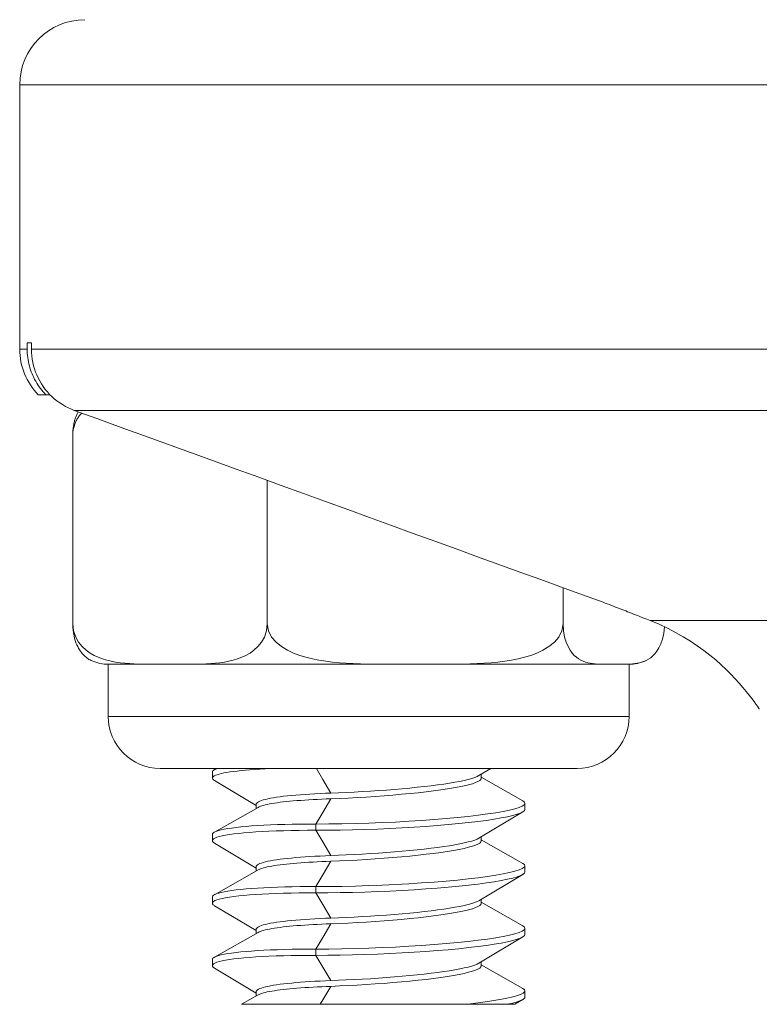
# Model space of a CAD drawing. Units: inches. Extents: x 1.2 to 42.8, y 1.2 to 66.8.
# Drawn here: x 10.5 to 11.3, y 29.1 to 30.1 of the extents above; entities that cross this region are included whole.
import ezdxf

# ---------------------------------------------------------------- set-up
doc = ezdxf.new("R2010")
doc.units = ezdxf.units.IN
doc.header["$LTSCALE"] = 4
doc.header["$MEASUREMENT"] = 0
doc.layers.add('Visible (ANSI)', color=7, linetype='Continuous', lineweight=18)
doc.layers.add('Visible Narrow (ANSI)', color=7, linetype='Continuous', lineweight=18)

msp = doc.modelspace()

# ---------------------------------------------------------------- linework, layer by layer
at = {"layer": 'Visible (ANSI)'}
for p, q in [((10.54848, 29.74399), (10.54848, 29.99773)), ((10.55565, 29.74399), (10.55565, 29.75023)), ((10.55969, 29.75023), (10.55565, 29.75023)), ((10.55969, 29.75023), (10.55969, 29.74399)), ((10.57356, 29.70023), (10.56636, 29.70023)), ((10.57762, 29.70023), (10.57356, 29.70023)), ((10.59945, 29.48029), (10.59945, 29.66156)), ((10.78615, 29.48029), (10.78615, 29.61805)), ((11.07018, 29.48029), (11.07018, 29.51502)), ((10.6928, 29.44161), (10.63348, 29.44161)), ((10.63348, 29.44161), (10.63348, 29.39161)), ((10.92817, 29.44161), (10.6928, 29.44161)), ((11.11884, 29.44161), (10.92817, 29.44161)), ((11.13348, 29.44161), (11.11884, 29.44161)), ((11.13348, 29.44161), (11.13348, 29.39161)), ((11.08348, 29.34161), (10.68348, 29.34161)), ((10.73346, 29.3324), (10.73353, 29.3383)), ((10.73535, 29.34041), (10.73747, 29.34161)), ((11.00091, 29.34161), (10.98938, 29.33468)), ((10.99148, 29.33594), (10.99148, 29.33204)), ((10.99148, 29.3332), (11.0316, 29.31043)), ((10.77548, 29.30594), (10.73548, 29.3299)), ((10.77548, 29.30718), (10.77548, 29.30319)), ((11.03344, 29.30828), (11.03351, 29.3023)), ((10.73535, 29.28041), (10.77739, 29.30428)), ((11.03149, 29.29991), (10.98938, 29.27468)), ((10.73346, 29.2724), (10.73353, 29.2783)), ((10.77548, 29.24594), (10.73548, 29.2699)), ((10.99148, 29.27594), (10.99148, 29.27204)), ((10.99148, 29.2732), (11.0316, 29.25043)), ((11.03344, 29.24828), (11.03351, 29.2423)), ((10.73535, 29.22041), (10.77739, 29.24428)), ((10.77548, 29.24718), (10.77548, 29.24319)), ((11.03149, 29.23991), (10.98938, 29.21468)), ((10.73346, 29.2124), (10.73353, 29.2183)), ((10.99148, 29.21594), (10.99148, 29.21204)), ((10.99148, 29.2132), (11.0316, 29.19043)), ((10.77548, 29.18594), (10.73548, 29.2099)), ((10.73535, 29.16041), (10.77739, 29.18428)), ((10.77548, 29.18718), (10.77548, 29.18319)), ((11.03344, 29.18828), (11.03351, 29.1823)), ((11.03149, 29.17991), (10.98938, 29.15468)), ((10.73346, 29.1524), (10.73353, 29.1583)), ((10.99148, 29.15594), (10.99148, 29.15204)), ((10.77548, 29.12594), (10.73548, 29.1499)), ((10.99148, 29.1532), (11.0316, 29.13043)), ((10.77548, 29.12718), (10.77548, 29.12319)), ((11.03344, 29.12828), (11.03351, 29.1223)), ((10.7615, 29.11523), (10.77739, 29.12428)), ((11.03149, 29.11991), (11.02365, 29.11523)), ((10.83699, 29.11523), (10.7615, 29.11523)), ((10.97602, 29.11523), (10.83699, 29.11523)), ((11.01667, 29.11523), (10.97603, 29.11523)), ((11.02365, 29.11523), (11.01667, 29.11523))]:
    msp.add_line(p, q, dxfattribs=at)
at = {"layer": 'Visible (ANSI)', "flags": 128}
for points in [[(10.57356, 29.70023), (10.57223, 29.70165), (10.57091, 29.70314), (10.56963, 29.70471), (10.56837, 29.70633), (10.56716, 29.708), (10.56599, 29.70972), (10.56488, 29.71147), (10.56382, 29.71324), (10.56283, 29.71502), (10.56191, 29.7168), (10.56106, 29.71859), (10.5603, 29.72035), (10.5596, 29.72216), (10.55895, 29.72403), (10.55836, 29.72596), (10.55781, 29.72794), (10.55732, 29.72994), (10.55689, 29.73197), (10.55652, 29.73401), (10.55621, 29.73605), (10.55597, 29.73808), (10.55579, 29.74009), (10.55569, 29.74207), (10.55565, 29.74399)], [(10.55969, 29.74399), (10.55978, 29.74093), (10.56004, 29.73776), (10.56047, 29.73455), (10.56106, 29.73133), (10.5618, 29.72814), (10.56268, 29.72504), (10.56368, 29.72206), (10.56482, 29.71923), (10.56614, 29.71642), (10.56766, 29.7136), (10.56933, 29.71081), (10.57115, 29.70808), (10.57309, 29.70546), (10.57511, 29.70297), (10.5772, 29.70066), (10.57937, 29.69853), (10.58172, 29.69646), (10.58425, 29.69446), (10.5869, 29.69255), (10.58965, 29.69076), (10.59245, 29.68912), (10.59527, 29.68765), (10.59808, 29.68638), (10.60093, 29.68528)], [(10.59945, 29.66156), (10.59947, 29.66269), (10.5995, 29.66387), (10.59957, 29.66506), (10.59965, 29.66624), (10.59975, 29.66737), (10.59987, 29.66844), (10.60002, 29.66951), (10.60018, 29.67059), (10.60037, 29.67166), (10.60057, 29.6727), (10.60079, 29.6737), (10.60101, 29.67464), (10.60124, 29.67552), (10.60148, 29.67638), (10.60173, 29.67722), (10.602, 29.67805), (10.60228, 29.67886), (10.60257, 29.67964), (10.60287, 29.68041), (10.60318, 29.68116), (10.6035, 29.68188), (10.60382, 29.68259), (10.60415, 29.68327), (10.60449, 29.68394)], [(10.60793, 29.68269), (10.60735, 29.68204), (10.60679, 29.68138), (10.60624, 29.68069), (10.6057, 29.67999), (10.60517, 29.67928), (10.60467, 29.67854), (10.60418, 29.67779), (10.60371, 29.67703), (10.60326, 29.67625), (10.60284, 29.67545), (10.60244, 29.67463), (10.60204, 29.67377), (10.60166, 29.67285), (10.6013, 29.6719), (10.60096, 29.67091), (10.60065, 29.66992), (10.60038, 29.66893), (10.60014, 29.66795), (10.59995, 29.66694), (10.59978, 29.66588), (10.59964, 29.66479), (10.59954, 29.66369), (10.59947, 29.6626), (10.59945, 29.66156)], [(10.60093, 29.68526), (10.6235, 29.67707), (10.64595, 29.66893), (10.66826, 29.66083), (10.69044, 29.65278), (10.71249, 29.64478), (10.73442, 29.63682), (10.75622, 29.62891), (10.77789, 29.62105), (10.79944, 29.61323), (10.82087, 29.60545), (10.84217, 29.59772), (10.86336, 29.59004), (10.88442, 29.5824), (10.90537, 29.5748), (10.92619, 29.56724), (10.9469, 29.55973), (10.96749, 29.55226), (10.98797, 29.54484), (11.00834, 29.53745), (11.02859, 29.53011), (11.04873, 29.5228), (11.06875, 29.51554), (11.08867, 29.50832), (11.10848, 29.50113)], [(11.10843, 29.50115), (11.11047, 29.50036), (11.1125, 29.49958), (11.11451, 29.4988), (11.11652, 29.49802), (11.11851, 29.49725), (11.12049, 29.49648), (11.12245, 29.49572), (11.12441, 29.49497), (11.12635, 29.49421), (11.12828, 29.49346), (11.13019, 29.49272), (11.13209, 29.49198), (11.13398, 29.49124), (11.13586, 29.49051), (11.13772, 29.48979), (11.13957, 29.48907), (11.1414, 29.48835), (11.14323, 29.48764), (11.14503, 29.48694), (11.14682, 29.48624), (11.1486, 29.48554), (11.15036, 29.48485), (11.15211, 29.48417), (11.15385, 29.48349)], [(10.59945, 29.48029), (10.60019, 29.47368), (10.60222, 29.46769), (10.605, 29.46282), (10.60844, 29.4586), (10.61222, 29.45509), (10.61604, 29.45235), (10.61989, 29.45012), (10.62386, 29.44825), (10.62793, 29.44671), (10.63208, 29.44546), (10.63631, 29.44447), (10.64061, 29.44369), (10.64495, 29.44309), (10.64934, 29.44263), (10.65375, 29.44229), (10.65818, 29.44202), (10.66261, 29.44183), (10.66703, 29.4417), (10.67144, 29.44163), (10.67582, 29.44159), (10.68015, 29.44158), (10.68444, 29.44159), (10.68866, 29.4416), (10.6928, 29.44161)], [(10.61793, 29.44477), (10.61695, 29.44522), (10.61598, 29.44572), (10.61501, 29.44627), (10.61406, 29.44687), (10.61311, 29.44753), (10.61217, 29.44825), (10.61125, 29.44904), (10.61033, 29.4499), (10.60943, 29.45082), (10.60854, 29.45182), (10.60766, 29.4529), (10.60678, 29.4541), (10.60589, 29.45545), (10.605, 29.45695), (10.60414, 29.4586), (10.60331, 29.46039), (10.60253, 29.46232), (10.60181, 29.46437), (10.60118, 29.46654), (10.60062, 29.46894), (10.60012, 29.47163), (10.59976, 29.47436), (10.59954, 29.47731), (10.59945, 29.48029)], [(10.6928, 29.44161), (10.69695, 29.4416), (10.70117, 29.44159), (10.70545, 29.44158), (10.70979, 29.44159), (10.71417, 29.44163), (10.71857, 29.4417), (10.723, 29.44183), (10.72743, 29.44202), (10.73186, 29.44229), (10.73627, 29.44263), (10.74066, 29.44309), (10.745, 29.44369), (10.7493, 29.44447), (10.75353, 29.44546), (10.75768, 29.44671), (10.76175, 29.44825), (10.76572, 29.45012), (10.76957, 29.45235), (10.77338, 29.45509), (10.77717, 29.4586), (10.78061, 29.46282), (10.78339, 29.46769), (10.78542, 29.47368), (10.78615, 29.48029)], [(10.78615, 29.48029), (10.78728, 29.47368), (10.79036, 29.46769), (10.79459, 29.46282), (10.79983, 29.4586), (10.80558, 29.45509), (10.81138, 29.45235), (10.81725, 29.45012), (10.82328, 29.44825), (10.82947, 29.44671), (10.83579, 29.44546), (10.84223, 29.44447), (10.84876, 29.44369), (10.85537, 29.44309), (10.86204, 29.44263), (10.86875, 29.44229), (10.87549, 29.44202), (10.88223, 29.44183), (10.88896, 29.4417), (10.89567, 29.44163), (10.90233, 29.44159), (10.90892, 29.44158), (10.91544, 29.44159), (10.92186, 29.4416), (10.92817, 29.44161)], [(10.92817, 29.44161), (10.93447, 29.4416), (10.94089, 29.44159), (10.94741, 29.44158), (10.95401, 29.44159), (10.96067, 29.44163), (10.96737, 29.4417), (10.9741, 29.44183), (10.98084, 29.44202), (10.98758, 29.44229), (10.99429, 29.44263), (11.00096, 29.44309), (11.00757, 29.44369), (11.01411, 29.44447), (11.02054, 29.44546), (11.02686, 29.44671), (11.03305, 29.44825), (11.03909, 29.45012), (11.04495, 29.45235), (11.05075, 29.45509), (11.05651, 29.4586), (11.06174, 29.46282), (11.06598, 29.46769), (11.06906, 29.47368), (11.07018, 29.48029)], [(11.07018, 29.48029), (11.07056, 29.47368), (11.07162, 29.46769), (11.07307, 29.46282), (11.07487, 29.4586), (11.07684, 29.45509), (11.07882, 29.45235), (11.08083, 29.45012), (11.0829, 29.44825), (11.08502, 29.44671), (11.08719, 29.44546), (11.08939, 29.44447), (11.09163, 29.44369), (11.0939, 29.44309), (11.09618, 29.44263), (11.09848, 29.44229), (11.10079, 29.44202), (11.1031, 29.44183), (11.10541, 29.4417), (11.10771, 29.44163), (11.10999, 29.44159), (11.11225, 29.44158), (11.11448, 29.44159), (11.11668, 29.4416), (11.11884, 29.44161)], [(11.11884, 29.44161), (11.12097, 29.4416), (11.12313, 29.44159), (11.12532, 29.44158), (11.12755, 29.44159), (11.12979, 29.44162), (11.13205, 29.44169), (11.13431, 29.44181), (11.13659, 29.44199), (11.13886, 29.44224), (11.14112, 29.44257), (11.14337, 29.443), (11.1456, 29.44356), (11.14781, 29.44428), (11.14999, 29.44521), (11.15213, 29.44637), (11.15422, 29.44781), (11.15627, 29.44956), (11.15827, 29.45164), (11.16021, 29.45414), (11.16218, 29.45735), (11.16402, 29.46127), (11.16558, 29.46583), (11.16679, 29.47133), (11.16744, 29.47763)], [(11.15386, 29.48348), (11.16229, 29.47997), (11.17035, 29.47621), (11.17805, 29.47224), (11.18539, 29.46808), (11.19235, 29.46378), (11.19896, 29.45935), (11.20521, 29.45485), (11.21109, 29.45029), (11.21662, 29.44571), (11.22179, 29.44115), (11.22662, 29.43662), (11.23113, 29.43214), (11.23533, 29.42773), (11.23921, 29.42346), (11.24275, 29.41937), (11.24595, 29.41551), (11.24881, 29.41191), (11.25131, 29.40864), (11.25346, 29.40574), (11.25523, 29.40326), (11.25664, 29.40126), (11.25765, 29.39978), (11.25827, 29.39887), (11.25848, 29.39856)], [(10.79471, 29.34161), (10.78925, 29.3414), (10.78399, 29.34116), (10.77894, 29.34089), (10.77411, 29.34059), (10.76951, 29.34026), (10.76515, 29.33991), (10.76104, 29.33953), (10.75719, 29.33912), (10.7536, 29.33869), (10.75029, 29.33823), (10.74725, 29.33775), (10.7445, 29.33725), (10.74205, 29.33672), (10.7399, 29.33618), (10.73806, 29.33562), (10.73652, 29.33504), (10.73529, 29.33444), (10.73438, 29.33383), (10.73378, 29.3332), (10.73349, 29.33256), (10.73351, 29.33191), (10.73385, 29.33125), (10.73451, 29.33059), (10.73549, 29.32991)], [(10.73817, 29.34161), (10.7378, 29.34148), (10.73744, 29.34135), (10.73709, 29.34122), (10.73676, 29.34109), (10.73645, 29.34096), (10.73615, 29.34082), (10.73587, 29.34069), (10.73561, 29.34055), (10.73536, 29.34042), (10.73512, 29.34028), (10.73491, 29.34014), (10.7347, 29.34001), (10.73452, 29.33987), (10.73435, 29.33973), (10.73419, 29.33959), (10.73406, 29.33945), (10.73393, 29.33931), (10.73383, 29.33916), (10.73374, 29.33902), (10.73366, 29.33888), (10.73361, 29.33873), (10.73356, 29.33859), (10.73354, 29.33844), (10.73353, 29.3383)], [(10.84707, 29.31798), (10.85447, 29.31826), (10.86201, 29.31859), (10.86965, 29.31896), (10.87737, 29.31938), (10.88513, 29.31984), (10.89288, 29.32034), (10.90056, 29.32089), (10.90814, 29.32148), (10.91559, 29.32211), (10.92289, 29.32278), (10.92999, 29.32348), (10.93684, 29.32421), (10.9434, 29.32498), (10.94966, 29.32578), (10.95558, 29.3266), (10.96114, 29.32745), (10.9663, 29.32832), (10.97103, 29.3292), (10.97531, 29.3301), (10.97913, 29.33101), (10.98246, 29.33192), (10.98529, 29.33284), (10.9876, 29.33376), (10.98938, 29.33468)], [(10.84707, 29.31248), (10.85533, 29.31281), (10.86377, 29.3132), (10.87233, 29.31365), (10.88097, 29.31416), (10.88961, 29.31474), (10.89822, 29.31536), (10.90672, 29.31603), (10.91505, 29.31676), (10.92317, 29.31753), (10.93103, 29.31834), (10.93861, 29.31919), (10.94584, 29.32008), (10.95265, 29.32101), (10.95902, 29.32195), (10.96491, 29.32293), (10.9703, 29.32392), (10.97514, 29.32493), (10.97939, 29.32595), (10.98304, 29.32697), (10.98606, 29.328), (10.98842, 29.32903), (10.99012, 29.33005), (10.99114, 29.33105), (10.99148, 29.33204)], [(10.84707, 29.31798), (10.8419, 29.31778), (10.83684, 29.31755), (10.83191, 29.3173), (10.82711, 29.31702), (10.82246, 29.31672), (10.81797, 29.31639), (10.81366, 29.31603), (10.80953, 29.31565), (10.8056, 29.31526), (10.80188, 29.31484), (10.79837, 29.3144), (10.79509, 29.31395), (10.79205, 29.31347), (10.78923, 29.31297), (10.78666, 29.31246), (10.78434, 29.31192), (10.78228, 29.31138), (10.78049, 29.31081), (10.77897, 29.31024), (10.77772, 29.30965), (10.77674, 29.30905), (10.77604, 29.30844), (10.77562, 29.30781), (10.77548, 29.30718)], [(10.77739, 29.30428), (10.77836, 29.30477), (10.77952, 29.30525), (10.78088, 29.30573), (10.78243, 29.30619), (10.78418, 29.30664), (10.78611, 29.30708), (10.78822, 29.3075), (10.79051, 29.30792), (10.79297, 29.30832), (10.7956, 29.30871), (10.79839, 29.30908), (10.80135, 29.30944), (10.80446, 29.30978), (10.80772, 29.31011), (10.81113, 29.31042), (10.81468, 29.31071), (10.81835, 29.31099), (10.82214, 29.31125), (10.82605, 29.3115), (10.83006, 29.31173), (10.83417, 29.31194), (10.83838, 29.31214), (10.84268, 29.31232), (10.84707, 29.31248)], [(10.83291, 29.28823), (10.84525, 29.28829), (10.85788, 29.28845), (10.8707, 29.28873), (10.88362, 29.28911), (10.89653, 29.2896), (10.90936, 29.29019), (10.92199, 29.29088), (10.93434, 29.29166), (10.94631, 29.29252), (10.95781, 29.29346), (10.96876, 29.29448), (10.97907, 29.29557), (10.98867, 29.29671), (10.99749, 29.2979), (11.00547, 29.29913), (11.01254, 29.30038), (11.01864, 29.30167), (11.02374, 29.30296), (11.0278, 29.30425), (11.03079, 29.30554), (11.03267, 29.30681), (11.03343, 29.30805), (11.03307, 29.30926), (11.0316, 29.31042)], [(10.83291, 29.28223), (10.84434, 29.28228), (10.85603, 29.28243), (10.86789, 29.28267), (10.87984, 29.283), (10.89181, 29.28342), (10.90373, 29.28393), (10.91552, 29.28452), (10.9271, 29.2852), (10.93841, 29.28595), (10.94936, 29.28677), (10.9599, 29.28766), (10.96994, 29.28861), (10.97943, 29.28962), (10.98831, 29.29067), (10.99653, 29.29177), (11.00403, 29.2929), (11.01076, 29.29406), (11.01668, 29.29523), (11.02175, 29.29642), (11.02595, 29.29762), (11.02925, 29.29881), (11.03163, 29.3), (11.03305, 29.30116), (11.03351, 29.3023)], [(10.83291, 29.28823), (10.8251, 29.28821), (10.81748, 29.28814), (10.81006, 29.28802), (10.80287, 29.28786), (10.79594, 29.28765), (10.78927, 29.2874), (10.7829, 29.2871), (10.77685, 29.28676), (10.77113, 29.28637), (10.76577, 29.28595), (10.76078, 29.28548), (10.75617, 29.28498), (10.75196, 29.28444), (10.74815, 29.28387), (10.74477, 29.28326), (10.7419, 29.28265), (10.73955, 29.28204), (10.73767, 29.28144), (10.73621, 29.28086), (10.73512, 29.28029), (10.73436, 29.27974), (10.73387, 29.27923), (10.73361, 29.27874), (10.73353, 29.2783)], [(10.83291, 29.28223), (10.82481, 29.28221), (10.81692, 29.28213), (10.80924, 29.28201), (10.80181, 29.28183), (10.79466, 29.28161), (10.7878, 29.28134), (10.78126, 29.28102), (10.77506, 29.28065), (10.76924, 29.28024), (10.7638, 29.27979), (10.75876, 29.27929), (10.75413, 29.27875), (10.74994, 29.27818), (10.74619, 29.27756), (10.74291, 29.27692), (10.7401, 29.27624), (10.73779, 29.27553), (10.73596, 29.27479), (10.73463, 29.27402), (10.7338, 29.27323), (10.73346, 29.27243), (10.73363, 29.2716), (10.73431, 29.27076), (10.73549, 29.26991)], [(10.98938, 29.27468), (10.9876, 29.27376), (10.98529, 29.27284), (10.98246, 29.27192), (10.97913, 29.27101), (10.97531, 29.2701), (10.97103, 29.2692), (10.9663, 29.26832), (10.96113, 29.26745), (10.95557, 29.2666), (10.94966, 29.26578), (10.9434, 29.26498), (10.93683, 29.26421), (10.92998, 29.26348), (10.92287, 29.26277), (10.91558, 29.26211), (10.90813, 29.26148), (10.90055, 29.26089), (10.89286, 29.26034), (10.8851, 29.25984), (10.87735, 29.25938), (10.86964, 29.25896), (10.86201, 29.25859), (10.85447, 29.25826), (10.84707, 29.25798)], [(10.84707, 29.25248), (10.85533, 29.25281), (10.86377, 29.2532), (10.87234, 29.25365), (10.88097, 29.25417), (10.88962, 29.25474), (10.89821, 29.25536), (10.90669, 29.25603), (10.91502, 29.25675), (10.92314, 29.25752), (10.93103, 29.25834), (10.93861, 29.25919), (10.94582, 29.26008), (10.95264, 29.261), (10.95901, 29.26195), (10.96493, 29.26293), (10.97031, 29.26393), (10.97514, 29.26493), (10.97939, 29.26595), (10.98303, 29.26697), (10.98605, 29.268), (10.98842, 29.26903), (10.99011, 29.27004), (10.99114, 29.27105), (10.99148, 29.27204)], [(10.84707, 29.25798), (10.8419, 29.25778), (10.83684, 29.25755), (10.83191, 29.2573), (10.82711, 29.25702), (10.82246, 29.25672), (10.81797, 29.25638), (10.81366, 29.25603), (10.80953, 29.25565), (10.8056, 29.25526), (10.80188, 29.25484), (10.79837, 29.2544), (10.79509, 29.25395), (10.79205, 29.25347), (10.78923, 29.25297), (10.78666, 29.25246), (10.78434, 29.25192), (10.78228, 29.25138), (10.78049, 29.25081), (10.77897, 29.25024), (10.77772, 29.24965), (10.77674, 29.24905), (10.77604, 29.24844), (10.77562, 29.24781), (10.77548, 29.24718)], [(10.77739, 29.24428), (10.77836, 29.24477), (10.77952, 29.24525), (10.78088, 29.24573), (10.78243, 29.24619), (10.78418, 29.24664), (10.78611, 29.24708), (10.78822, 29.2475), (10.79051, 29.24792), (10.79297, 29.24832), (10.7956, 29.24871), (10.79839, 29.24908), (10.80135, 29.24944), (10.80446, 29.24978), (10.80772, 29.25011), (10.81113, 29.25042), (10.81468, 29.25071), (10.81835, 29.25099), (10.82214, 29.25125), (10.82605, 29.2515), (10.83006, 29.25173), (10.83417, 29.25194), (10.83838, 29.25214), (10.84268, 29.25232), (10.84707, 29.25248)], [(10.83291, 29.22823), (10.84525, 29.22829), (10.85788, 29.22845), (10.8707, 29.22873), (10.88362, 29.22911), (10.89653, 29.2296), (10.90936, 29.23019), (10.92199, 29.23088), (10.93434, 29.23166), (10.94631, 29.23252), (10.95781, 29.23347), (10.96876, 29.23448), (10.97907, 29.23557), (10.98867, 29.23671), (10.99749, 29.2379), (11.00547, 29.23912), (11.01254, 29.24038), (11.01864, 29.24167), (11.02374, 29.24296), (11.0278, 29.24425), (11.03079, 29.24554), (11.03267, 29.24681), (11.03343, 29.24805), (11.03307, 29.24926), (11.0316, 29.25042)], [(10.83291, 29.22223), (10.84434, 29.22228), (10.85603, 29.22243), (10.86789, 29.22267), (10.87984, 29.223), (10.89181, 29.22342), (10.90373, 29.22393), (10.91552, 29.22452), (10.9271, 29.2252), (10.93841, 29.22595), (10.94936, 29.22677), (10.9599, 29.22766), (10.96994, 29.22861), (10.97943, 29.22962), (10.98831, 29.23067), (10.99653, 29.23177), (11.00403, 29.2329), (11.01076, 29.23406), (11.01668, 29.23523), (11.02175, 29.23642), (11.02595, 29.23762), (11.02925, 29.23881), (11.03163, 29.24), (11.03305, 29.24116), (11.03351, 29.2423)], [(10.83291, 29.22223), (10.82481, 29.22221), (10.81692, 29.22213), (10.80924, 29.22201), (10.80181, 29.22183), (10.79466, 29.22161), (10.7878, 29.22134), (10.78126, 29.22102), (10.77506, 29.22065), (10.76924, 29.22024), (10.7638, 29.21979), (10.75876, 29.21929), (10.75413, 29.21875), (10.74994, 29.21818), (10.74619, 29.21756), (10.74291, 29.21692), (10.7401, 29.21624), (10.73779, 29.21553), (10.73596, 29.21479), (10.73463, 29.21402), (10.7338, 29.21323), (10.73346, 29.21243), (10.73363, 29.2116), (10.73431, 29.21076), (10.73549, 29.20991)], [(10.83291, 29.22823), (10.8251, 29.22821), (10.81748, 29.22814), (10.81006, 29.22802), (10.80287, 29.22786), (10.79594, 29.22765), (10.78927, 29.2274), (10.7829, 29.2271), (10.77685, 29.22676), (10.77113, 29.22637), (10.76577, 29.22595), (10.76078, 29.22548), (10.75617, 29.22498), (10.75196, 29.22444), (10.74815, 29.22386), (10.74477, 29.22326), (10.7419, 29.22265), (10.73955, 29.22204), (10.73767, 29.22144), (10.73621, 29.22086), (10.73512, 29.22029), (10.73436, 29.21974), (10.73387, 29.21923), (10.73361, 29.21874), (10.73353, 29.2183)], [(10.98938, 29.21468), (10.9876, 29.21376), (10.98529, 29.21284), (10.98246, 29.21192), (10.97913, 29.21101), (10.97531, 29.2101), (10.97103, 29.2092), (10.9663, 29.20832), (10.96113, 29.20745), (10.95557, 29.2066), (10.94966, 29.20578), (10.9434, 29.20498), (10.93683, 29.20421), (10.92998, 29.20348), (10.92287, 29.20277), (10.91558, 29.20211), (10.90813, 29.20148), (10.90055, 29.20089), (10.89286, 29.20034), (10.8851, 29.19984), (10.87735, 29.19938), (10.86964, 29.19896), (10.86201, 29.19859), (10.85447, 29.19826), (10.84707, 29.19798)], [(10.84707, 29.19248), (10.85533, 29.19281), (10.86377, 29.1932), (10.87234, 29.19365), (10.88097, 29.19416), (10.88962, 29.19474), (10.89821, 29.19536), (10.90669, 29.19603), (10.91502, 29.19675), (10.92314, 29.19752), (10.93103, 29.19834), (10.93861, 29.19919), (10.94582, 29.20008), (10.95264, 29.201), (10.95901, 29.20195), (10.96493, 29.20293), (10.97031, 29.20392), (10.97514, 29.20493), (10.97939, 29.20595), (10.98303, 29.20697), (10.98605, 29.208), (10.98842, 29.20903), (10.99011, 29.21004), (10.99114, 29.21105), (10.99148, 29.21204)], [(10.84707, 29.19798), (10.8419, 29.19778), (10.83684, 29.19755), (10.83191, 29.1973), (10.82711, 29.19702), (10.82246, 29.19672), (10.81797, 29.19639), (10.81366, 29.19603), (10.80953, 29.19565), (10.8056, 29.19526), (10.80188, 29.19484), (10.79837, 29.1944), (10.79509, 29.19395), (10.79205, 29.19347), (10.78923, 29.19297), (10.78666, 29.19246), (10.78434, 29.19192), (10.78228, 29.19138), (10.78049, 29.19081), (10.77897, 29.19024), (10.77772, 29.18965), (10.77674, 29.18905), (10.77604, 29.18844), (10.77562, 29.18781), (10.77548, 29.18718)], [(10.77739, 29.18428), (10.77836, 29.18477), (10.77952, 29.18525), (10.78088, 29.18573), (10.78243, 29.18619), (10.78418, 29.18664), (10.78611, 29.18708), (10.78822, 29.1875), (10.79051, 29.18792), (10.79297, 29.18832), (10.7956, 29.18871), (10.79839, 29.18908), (10.80135, 29.18944), (10.80446, 29.18978), (10.80772, 29.19011), (10.81113, 29.19042), (10.81468, 29.19071), (10.81835, 29.19099), (10.82214, 29.19125), (10.82605, 29.1915), (10.83006, 29.19173), (10.83417, 29.19194), (10.83838, 29.19214), (10.84268, 29.19232), (10.84707, 29.19248)], [(10.83291, 29.16823), (10.84525, 29.16829), (10.85788, 29.16845), (10.8707, 29.16873), (10.88362, 29.16911), (10.89653, 29.1696), (10.90936, 29.17019), (10.92199, 29.17088), (10.93434, 29.17166), (10.94631, 29.17252), (10.95781, 29.17346), (10.96876, 29.17448), (10.97907, 29.17557), (10.98867, 29.17671), (10.99749, 29.1779), (11.00547, 29.17913), (11.01254, 29.18038), (11.01864, 29.18166), (11.02374, 29.18296), (11.0278, 29.18425), (11.03079, 29.18554), (11.03267, 29.18681), (11.03343, 29.18805), (11.03307, 29.18926), (11.0316, 29.19042)], [(10.83291, 29.16223), (10.84434, 29.16228), (10.85603, 29.16243), (10.86789, 29.16267), (10.87984, 29.163), (10.89181, 29.16342), (10.90373, 29.16393), (10.91552, 29.16452), (10.9271, 29.1652), (10.93841, 29.16595), (10.94936, 29.16677), (10.9599, 29.16766), (10.96994, 29.16861), (10.97943, 29.16962), (10.98831, 29.17067), (10.99653, 29.17177), (11.00403, 29.1729), (11.01076, 29.17406), (11.01668, 29.17523), (11.02175, 29.17642), (11.02595, 29.17762), (11.02925, 29.17881), (11.03163, 29.18), (11.03305, 29.18116), (11.03351, 29.1823)], [(10.83291, 29.16823), (10.8251, 29.16821), (10.81748, 29.16814), (10.81006, 29.16802), (10.80287, 29.16786), (10.79594, 29.16765), (10.78927, 29.1674), (10.7829, 29.1671), (10.77685, 29.16676), (10.77113, 29.16637), (10.76577, 29.16595), (10.76078, 29.16548), (10.75617, 29.16498), (10.75196, 29.16444), (10.74815, 29.16387), (10.74477, 29.16326), (10.7419, 29.16265), (10.73955, 29.16204), (10.73767, 29.16144), (10.73621, 29.16086), (10.73512, 29.16029), (10.73436, 29.15974), (10.73387, 29.15923), (10.73361, 29.15874), (10.73353, 29.1583)], [(10.83291, 29.16223), (10.82481, 29.16221), (10.81692, 29.16213), (10.80924, 29.16201), (10.80181, 29.16183), (10.79466, 29.16161), (10.7878, 29.16134), (10.78126, 29.16102), (10.77506, 29.16065), (10.76924, 29.16024), (10.7638, 29.15979), (10.75876, 29.15929), (10.75413, 29.15875), (10.74994, 29.15818), (10.74619, 29.15756), (10.74291, 29.15692), (10.7401, 29.15624), (10.73779, 29.15553), (10.73596, 29.15479), (10.73463, 29.15402), (10.7338, 29.15323), (10.73346, 29.15243), (10.73363, 29.1516), (10.73431, 29.15076), (10.73549, 29.14991)], [(10.98938, 29.15468), (10.9876, 29.15376), (10.98529, 29.15284), (10.98246, 29.15192), (10.97913, 29.15101), (10.97531, 29.1501), (10.97103, 29.1492), (10.9663, 29.14832), (10.96113, 29.14745), (10.95557, 29.1466), (10.94966, 29.14578), (10.9434, 29.14498), (10.93683, 29.14421), (10.92998, 29.14348), (10.92287, 29.14277), (10.91558, 29.14211), (10.90813, 29.14148), (10.90055, 29.14089), (10.89286, 29.14034), (10.8851, 29.13984), (10.87735, 29.13938), (10.86964, 29.13896), (10.86201, 29.13859), (10.85447, 29.13826), (10.84707, 29.13798)], [(10.84707, 29.13248), (10.85533, 29.13281), (10.86377, 29.1332), (10.87234, 29.13365), (10.88097, 29.13417), (10.88962, 29.13474), (10.89821, 29.13536), (10.90669, 29.13603), (10.91502, 29.13675), (10.92314, 29.13752), (10.93103, 29.13834), (10.93861, 29.13919), (10.94582, 29.14008), (10.95264, 29.141), (10.95901, 29.14195), (10.96493, 29.14293), (10.97031, 29.14393), (10.97514, 29.14493), (10.97939, 29.14595), (10.98303, 29.14697), (10.98605, 29.148), (10.98842, 29.14903), (10.99011, 29.15004), (10.99114, 29.15105), (10.99148, 29.15204)], [(10.84707, 29.13798), (10.8419, 29.13778), (10.83685, 29.13755), (10.83193, 29.1373), (10.82714, 29.13702), (10.82251, 29.13672), (10.81802, 29.13639), (10.81371, 29.13604), (10.80958, 29.13566), (10.80565, 29.13526), (10.80192, 29.13485), (10.79842, 29.13441), (10.79513, 29.13395), (10.79207, 29.13348), (10.78925, 29.13298), (10.78667, 29.13246), (10.78435, 29.13193), (10.7823, 29.13138), (10.78051, 29.13082), (10.77898, 29.13025), (10.77773, 29.12966), (10.77675, 29.12905), (10.77604, 29.12844), (10.77562, 29.12781), (10.77548, 29.12718)], [(10.77739, 29.12428), (10.77836, 29.12478), (10.77953, 29.12526), (10.78089, 29.12573), (10.78244, 29.12619), (10.78419, 29.12664), (10.78611, 29.12708), (10.78822, 29.12751), (10.7905, 29.12792), (10.79296, 29.12832), (10.79559, 29.1287), (10.79838, 29.12908), (10.80134, 29.12944), (10.80445, 29.12978), (10.80772, 29.13011), (10.81112, 29.13042), (10.81466, 29.13071), (10.81833, 29.13099), (10.82212, 29.13125), (10.82604, 29.13149), (10.83006, 29.13172), (10.83418, 29.13194), (10.83839, 29.13214), (10.84269, 29.13232), (10.84707, 29.13248)], [(10.97603, 29.11523), (10.98115, 29.1158), (10.98609, 29.11639), (10.99082, 29.11698), (10.99535, 29.11759), (10.99966, 29.11821), (11.00374, 29.11884), (11.00759, 29.11948), (11.01119, 29.12013), (11.01454, 29.12078), (11.01764, 29.12144), (11.02047, 29.1221), (11.02303, 29.12276), (11.02533, 29.12343), (11.02734, 29.12409), (11.02908, 29.12475), (11.03053, 29.12541), (11.0317, 29.12607), (11.03257, 29.12671), (11.03314, 29.12736), (11.03342, 29.12799), (11.0334, 29.12861), (11.03309, 29.12923), (11.03249, 29.12983), (11.0316, 29.13042)], [(11.01667, 29.11523), (11.01802, 29.11553), (11.01931, 29.11583), (11.02056, 29.11612), (11.02174, 29.11642), (11.02288, 29.11672), (11.02396, 29.11702), (11.02498, 29.11732), (11.02595, 29.11762), (11.02686, 29.11792), (11.02771, 29.11822), (11.02851, 29.11851), (11.02925, 29.11881), (11.02993, 29.11911), (11.03055, 29.11941), (11.03112, 29.1197), (11.03163, 29.12), (11.03207, 29.12029), (11.03246, 29.12058), (11.03278, 29.12087), (11.03305, 29.12116), (11.03326, 29.12145), (11.0334, 29.12173), (11.03349, 29.12202), (11.03351, 29.1223)]]:
    msp.add_lwpolyline(points, dxfattribs=at)
at = {"layer": 'Visible (ANSI)'}
for centre, radius, start, end in [((10.61098, 29.99773), 0.0625, 90, 180), ((10.61098, 29.74399), 0.0625, 180, 224.44366), ((10.63348, 29.48029), 0.03868, 246.29766, 270), ((11.13348, 29.48029), 0.03868, 270, 293.70234), ((10.68348, 29.39161), 0.05, 180, 270), ((11.08348, 29.39161), 0.05, 270, 0)]:
    msp.add_arc(centre, radius, start, end, dxfattribs=at)
at = {"layer": 'Visible Narrow (ANSI)'}
for p, q in [((18.58848, 29.99773), (10.54848, 29.99773)), ((10.54848, 29.74399), (10.55565, 29.74399)), ((10.55969, 29.74399), (11.5217, 29.74399)), ((10.60093, 29.68526), (11.55087, 29.68526)), ((11.15386, 29.48349), (11.67702, 29.48349)), ((10.63348, 29.39161), (11.13348, 29.39161)), ((10.83327, 29.34161), (10.83945, 29.33103)), ((10.83945, 29.33103), (10.84707, 29.31798)), ((10.84707, 29.31248), (10.83945, 29.29943)), ((10.83945, 29.29943), (10.83291, 29.28823)), ((10.83291, 29.28823), (10.83291, 29.28523)), ((10.83291, 29.28523), (10.83291, 29.28223)), ((10.83291, 29.28223), (10.83945, 29.27103)), ((10.83945, 29.27103), (10.84707, 29.25798)), ((10.84707, 29.25248), (10.83945, 29.23943)), ((10.83945, 29.23943), (10.83291, 29.22823)), ((10.83291, 29.22823), (10.83291, 29.22523)), ((10.83291, 29.22523), (10.83291, 29.22223)), ((10.83291, 29.22223), (10.83945, 29.21103)), ((10.83945, 29.21103), (10.84707, 29.19798)), ((10.84707, 29.19248), (10.83945, 29.17943)), ((10.83945, 29.17943), (10.83291, 29.16823)), ((10.83291, 29.16823), (10.83291, 29.16523)), ((10.83291, 29.16523), (10.83291, 29.16223)), ((10.83291, 29.16223), (10.83945, 29.15103)), ((10.83945, 29.15103), (10.84707, 29.13798)), ((10.84707, 29.13248), (10.83945, 29.11943)), ((10.83945, 29.11943), (10.837, 29.11523))]:
    msp.add_line(p, q, dxfattribs=at)

doc.saveas('drawing.dxf')
